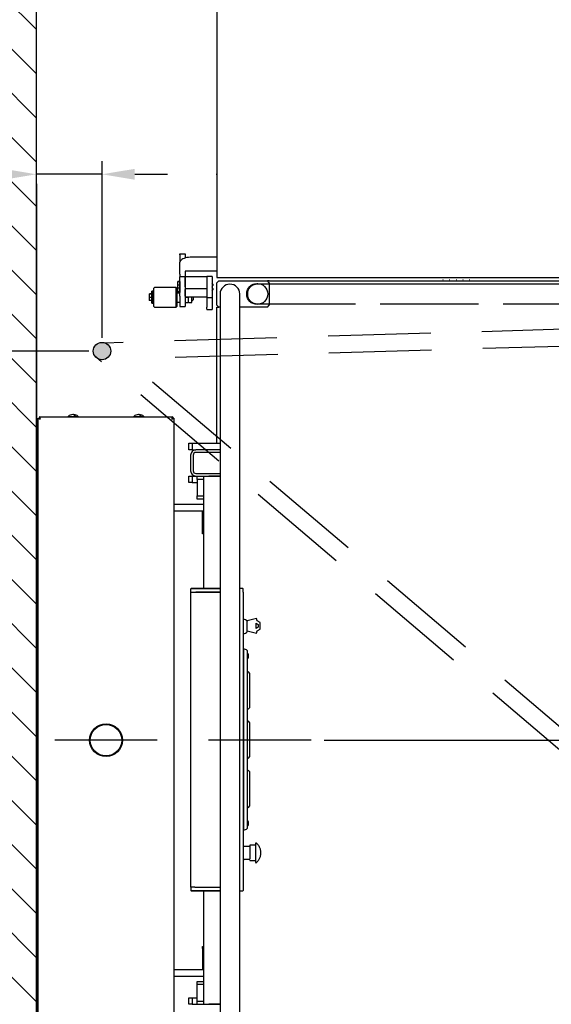
# Model space of a CAD drawing. Extents: x 31753 to 54885, y 1702 to 26362.
# Drawn here: x 32677 to 33487, y 4149 to 5650 of the extents above; entities that cross this region are included whole.
import ezdxf

# ---------------------------------------------------------------- set-up
doc = ezdxf.new("R2010")
doc.units = 0
doc.header["$LTSCALE"] = 50
doc.linetypes.add('AM_ISO02W050X2', pattern=[3.75, 3, -0.75])
doc.linetypes.add('HIDDEN2', pattern=[0.1875, 0.125, -0.0625])
doc.layers.get('0').update_dxf_attribs({"linetype": 'CONTINUOUS'})
doc.layers.get('DEFPOINTS').update_dxf_attribs({"linetype": 'CONTINUOUS'})
doc.layers.add('AM_3', color=6, linetype='AM_ISO02W050X2')
doc.layers.add('AM_8', color=1, linetype='CONTINUOUS')
doc.styles.add('STYLE1', font='ARIAL.TTF')
doc.dimstyles.new('GEN-ISO', dxfattribs={"dimscale": 20, "dimtxt": 3, "dimasz": 2.5, "dimexe": 1, "dimexo": 1, "dimgap": 1, "dimtad": 1, "dimdsep": 46, "dimtxsty": 'STYLE1', "dimcen": 0, "dimclrd": 256, "dimclre": 256, "dimclrt": 256, "dimadec": 0, "dimazin": 0, "dimtp": 0.1, "dimtm": 0.1, "dimtfac": 0.71, "dimtmove": 0, "dimatfit": 3, "dimfxl": 0, "dimtzin": 0, "dimarcsym": 0})

# ---------------------------------------------------------------- blocks, each defined once
blk = doc.blocks.new('*D29')
at = {"lineweight": -2}
for p, q in [((32702.6, 4981.2), (32702.6, 5854.6)), ((34242.2, 5206.6), (34242.2, 5854.6)), ((32752.6, 5834.6), (34192.2, 5834.6))]:
    blk.add_line(p, q, dxfattribs=at)
for points in [[(32752.6, 5842.9), (32752.6, 5826.3), (32702.6, 5834.6)], [(34192.2, 5842.9), (34192.2, 5826.3), (34242.2, 5834.6)]]:
    blk.add_solid(points)
at = {"layer": 'DEFPOINTS', "color": 0}
for p in [(34242.2, 5834.6), (34242.2, 5186.6), (32702.6, 4961.2)]:
    blk.add_point(p, dxfattribs=at)
at = {"insert": (33472.4, 5885.2), "char_height": 60, "attachment_point": 5, "style": 'STYLE1'}
blk.add_mtext('1540', dxfattribs=at)
blk = doc.blocks.new('*D30')
at = {"lineweight": -2}
for p, q in [((34262.2, 5186.6), (34557.5, 5186.6)), ((34537.5, 4601.9), (34537.5, 5136.6)), ((33141.2, 4551.9), (34557.5, 4551.9))]:
    blk.add_line(p, q, dxfattribs=at)
for points in [[(34529.2, 5136.6), (34545.9, 5136.6), (34537.5, 5186.6)], [(34529.2, 4601.9), (34545.9, 4601.9), (34537.5, 4551.9)]]:
    blk.add_solid(points)
at = {"layer": 'DEFPOINTS', "color": 0}
for p in [(34242.2, 5186.6), (34537.5, 5186.6), (33121.2, 4551.9)]:
    blk.add_point(p, dxfattribs=at)
at = {"insert": (34486.9, 4869.3), "char_height": 60, "attachment_point": 5, "rotation": 90, "style": 'STYLE1'}
blk.add_mtext('630', dxfattribs=at)
blk = doc.blocks.new('*D37')
at = {"lineweight": -2}
for p, q in [((32367, 4551.9), (32314.7, 4551.9)), ((32334.7, 4501.9), (32334.7, 4008.9)), ((32753.2, 3958.9), (32314.7, 3958.9))]:
    blk.add_line(p, q, dxfattribs=at)
for points in [[(32326.4, 4501.9), (32343.1, 4501.9), (32334.7, 4551.9)], [(32326.4, 4008.9), (32343.1, 4008.9), (32334.7, 3958.9)]]:
    blk.add_solid(points)
at = {"layer": 'DEFPOINTS', "color": 0}
for p in [(32387, 4551.9), (32334.7, 3958.9), (32773.2, 3958.9)]:
    blk.add_point(p, dxfattribs=at)
at = {"insert": (32284.1, 4242.9), "char_height": 60, "attachment_point": 5, "rotation": 90, "style": 'STYLE1'}
blk.add_mtext('590', dxfattribs=at)
blk = doc.blocks.new('*D38')
at = {"lineweight": -2}
for p, q in [((32782.6, 5144.9), (32314.7, 5144.9)), ((32334.7, 5094.9), (32334.7, 4601.9)), ((32367, 4551.9), (32314.7, 4551.9))]:
    blk.add_line(p, q, dxfattribs=at)
for points in [[(32326.4, 5094.9), (32343.1, 5094.9), (32334.7, 5144.9)], [(32326.4, 4601.9), (32343.1, 4601.9), (32334.7, 4551.9)]]:
    blk.add_solid(points)
at = {"layer": 'DEFPOINTS', "color": 0}
for p in [(32802.6, 5144.9), (32334.7, 4551.9), (32387, 4551.9)]:
    blk.add_point(p, dxfattribs=at)
at = {"insert": (32284.1, 4854.4), "char_height": 60, "attachment_point": 5, "rotation": 90, "style": 'STYLE1'}
blk.add_mtext('590', dxfattribs=at)
blk = doc.blocks.new('*D50')
at = {"lineweight": -2}
for p, q in [((32702.6, 5183.3), (32702.6, 5434.3)), ((32802.6, 5164.9), (32802.6, 5434.3)), ((32652.6, 5414.3), (32288.5, 5414.3)), ((32802.6, 5414.3), (32702.6, 5414.3)), ((32852.6, 5414.3), (32902.6, 5414.3))]:
    blk.add_line(p, q, dxfattribs=at)
for points in [[(32652.6, 5422.6), (32652.6, 5406), (32702.6, 5414.3)], [(32852.6, 5422.6), (32852.6, 5406), (32802.6, 5414.3)]]:
    blk.add_solid(points)
at = {"layer": 'DEFPOINTS', "color": 0}
for p in [(32802.6, 5414.3), (32702.6, 5163.3), (32802.6, 5144.9)]:
    blk.add_point(p, dxfattribs=at)
at = {"insert": (32371.9, 5464.9), "char_height": 60, "attachment_point": 5, "style": 'STYLE1'}
blk.add_mtext('100', dxfattribs=at)
blk = doc.blocks.new('*D60')
at = {"lineweight": -2}
for p, q in [((32702.6, 5399.7), (32702.6, 2989.5)), ((33012.6, 3851.9), (33012.6, 2989.5)), ((32752.6, 3009.5), (32962.6, 3009.5))]:
    blk.add_line(p, q, dxfattribs=at)
for points in [[(32752.6, 3017.8), (32752.6, 3001.1), (32702.6, 3009.5)], [(32962.6, 3017.8), (32962.6, 3001.1), (33012.6, 3009.5)]]:
    blk.add_solid(points)
at = {"layer": 'DEFPOINTS', "color": 0}
for p in [(32702.6, 5419.7), (33012.6, 3871.9), (33012.6, 3009.5)]:
    blk.add_point(p, dxfattribs=at)
at = {"insert": (32849.3, 3060.1), "char_height": 60, "attachment_point": 5, "style": 'STYLE1'}
blk.add_mtext('310', dxfattribs=at)

msp = doc.modelspace()

# ---------------------------------------------------------------- hatches: boundary and pattern name
h = msp.add_hatch(color=256)
edge = h.paths.add_edge_path()
edge.add_arc((32802.601, 5144.896), 13.285, 0, 360)
at = {"layer": 'AM_8'}
h = msp.add_hatch(dxfattribs=at)
h.set_pattern_fill('ANSI31', color=256, scale=15, angle=90, style=0)
h.set_pattern_definition([(135, (26826.04, -5798.162), (-33.67596, -33.67596), [])])
h.paths.add_polyline_path([(32702.601, 3236.894), (32702.601, 5764.792), (32509.83, 5764.792), (32509.83, 3236.894)])

# ---------------------------------------------------------------- linework, layer by layer
msp.add_line((32702.601, 3236.894), (32702.601, 5764.792))
at = {"color": 7, "linetype": 'Continuous'}
for p, q in [((32977.456, 5681.836), (32977.456, 5256.944)), ((32977.456, 5413.313), (32977.456, 5415.125)), ((32921.456, 5293.016), (32929.456, 5293.016)), ((32921.456, 5291.565), (32921.456, 5293.016)), ((32921.456, 5291.565), (32921.456, 5280.384)), ((32929.456, 5293.016), (32929.456, 5291.565)), ((32929.456, 5291.565), (32929.456, 5286.709)), ((32977.456, 5287.991), (32939.456, 5287.991)), ((32921.456, 5262.258), (32921.456, 5280.384)), ((32921.456, 5262.258), (32921.456, 5258.032)), ((32929.456, 5258.032), (32921.456, 5258.032)), ((32921.456, 5242.624), (32921.456, 5258.032)), ((32977.456, 5266.484), (32929.128, 5266.484)), ((32929.456, 5266.484), (32929.456, 5258.032)), ((32929.456, 5258.032), (32929.456, 5239.905)), ((32929.456, 5242.624), (32929.456, 5258.032)), ((32962.456, 5258.032), (32929.456, 5258.032)), ((32970.456, 5258.336), (32962.456, 5258.336)), ((32962.456, 5258.336), (32962.456, 5226.616)), ((32970.456, 5258.336), (32970.456, 5226.616)), ((32977.456, 5256.944), (34147.456, 5256.944)), ((32980.601, 5251.896), (32977.601, 5248.896)), ((32980.601, 5251.896), (33054.601, 5251.896)), ((33057.601, 5251.896), (33054.601, 5251.896)), ((33057.601, 5248.896), (33054.601, 5251.896)), ((33057.601, 5251.896), (33072.601, 5251.896)), ((33072.456, 5256.897), (33072.456, 5256.944)), ((33072.601, 5251.896), (33082.101, 5251.896)), ((33082.101, 5251.896), (33082.701, 5251.896)), ((33082.701, 5251.896), (33092.201, 5251.896)), ((33092.056, 5256.897), (33102.756, 5256.897)), ((33092.201, 5251.896), (33092.801, 5251.896)), ((33092.801, 5251.896), (33102.301, 5251.896)), ((33102.301, 5251.896), (33102.901, 5251.896)), ((33102.901, 5251.896), (33112.401, 5251.896)), ((33112.256, 5256.897), (33122.956, 5256.897)), ((33112.401, 5251.896), (33113.001, 5251.896)), ((33113.001, 5251.896), (33122.501, 5251.896)), ((33122.501, 5251.896), (33123.101, 5251.896)), ((33123.101, 5251.896), (33132.601, 5251.896)), ((33132.601, 5251.896), (33312.601, 5251.896)), ((33312.601, 5251.896), (33322.101, 5251.896)), ((33322.101, 5253.446), (33322.701, 5253.446)), ((33322.701, 5253.396), (33322.101, 5253.396)), ((33322.101, 5251.896), (33322.701, 5251.896)), ((33322.701, 5251.896), (33322.701, 5252.224)), ((33322.701, 5251.896), (33332.201, 5251.896)), ((33332.201, 5253.446), (33332.801, 5253.446)), ((33332.801, 5253.396), (33332.201, 5253.396)), ((33332.201, 5252.224), (33332.201, 5251.896)), ((33332.201, 5251.896), (33332.801, 5251.896)), ((33332.801, 5251.896), (33342.301, 5251.896)), ((33342.301, 5253.446), (33342.901, 5253.446)), ((33342.901, 5253.396), (33342.301, 5253.396)), ((33342.301, 5251.896), (33342.901, 5251.896)), ((33342.901, 5251.896), (33342.901, 5252.224)), ((33342.901, 5251.896), (33352.401, 5251.896)), ((33352.401, 5253.446), (33353.001, 5253.446)), ((33353.001, 5253.396), (33352.401, 5253.396)), ((33352.401, 5252.224), (33352.401, 5251.896)), ((33352.401, 5251.896), (33353.001, 5251.896)), ((33353.001, 5251.896), (33362.501, 5251.896)), ((33362.501, 5253.446), (33363.101, 5253.446)), ((33363.101, 5253.396), (33362.501, 5253.396)), ((33362.501, 5251.896), (33363.101, 5251.896)), ((33363.101, 5251.896), (33363.101, 5252.224)), ((33363.101, 5251.896), (33372.601, 5251.896)), ((33372.601, 5252.224), (33372.601, 5251.896)), ((33372.601, 5251.896), (33552.601, 5251.896)), ((32882.456, 5241.946), (32881.456, 5240.946)), ((32881.456, 5212.946), (32881.456, 5240.946)), ((32915.456, 5241.946), (32882.456, 5241.946)), ((32916.456, 5240.946), (32915.456, 5241.946)), ((32915.456, 5211.946), (32915.456, 5241.946)), ((32916.456, 5240.946), (32916.456, 5212.946)), ((32917.612, 5250.853), (32917.456, 5250.583)), ((32917.456, 5250.583), (32917.456, 5241.015)), ((32917.456, 5241.015), (32917.612, 5240.744)), ((32917.456, 5241.015), (32917.456, 5234.676)), ((32918.027, 5240.566), (32917.675, 5240.78)), ((32921.306, 5251.031), (32918.027, 5251.031)), ((32921.306, 5250.528), (32918.027, 5250.528)), ((32921.306, 5245.296), (32918.027, 5245.296)), ((32921.306, 5240.566), (32918.027, 5240.566)), ((32921.306, 5251.031), (32921.306, 5250.528)), ((32921.306, 5250.528), (32921.306, 5245.296)), ((32921.456, 5250.169), (32921.306, 5250.169)), ((32921.306, 5245.296), (32921.306, 5240.566)), ((32921.306, 5241.429), (32921.456, 5241.429)), ((32921.306, 5240.566), (32921.306, 5235.238)), ((32921.456, 5238.638), (32921.456, 5242.624)), ((32921.456, 5228.495), (32921.456, 5238.638)), ((32962.456, 5239.905), (32929.456, 5239.905)), ((32929.456, 5239.905), (32929.456, 5227.227)), ((32929.456, 5228.495), (32929.456, 5238.638)), ((32971.456, 5246.799), (32970.456, 5248.531)), ((32970.456, 5243.067), (32971.456, 5244.799)), ((32971.456, 5240.46), (32970.456, 5242.192)), ((32970.456, 5236.727), (32971.456, 5238.46)), ((32971.456, 5246.799), (32971.456, 5246.221)), ((32971.456, 5246.221), (32971.456, 5244.799)), ((32971.456, 5240.46), (32971.456, 5238.485)), ((32971.456, 5238.485), (32971.456, 5238.46)), ((32977.601, 5214.896), (32977.601, 5248.896)), ((33057.601, 5248.896), (33057.601, 5214.896)), ((33057.601, 5245.896), (33057.601, 5227.896)), ((32874.599, 5231.977), (32874.456, 5231.73)), ((32874.456, 5231.73), (32874.456, 5222.162)), ((32874.456, 5222.162), (32874.599, 5221.914)), ((32875.027, 5221.819), (32874.645, 5221.941)), ((32878.306, 5232.072), (32875.027, 5232.072)), ((32878.306, 5231.809), (32875.027, 5231.809)), ((32878.306, 5226.683), (32875.027, 5226.683)), ((32878.306, 5221.819), (32875.027, 5221.819)), ((32878.306, 5232.072), (32878.306, 5231.809)), ((32878.306, 5231.809), (32878.306, 5226.683)), ((32878.456, 5231.316), (32878.306, 5231.316)), ((32878.306, 5226.683), (32878.306, 5221.819)), ((32878.306, 5222.576), (32878.456, 5222.576)), ((32880.456, 5235.946), (32878.456, 5235.946)), ((32878.456, 5224.461), (32878.456, 5235.946)), ((32878.456, 5217.946), (32878.456, 5224.461)), ((32880.456, 5224.461), (32880.456, 5235.946)), ((32881.456, 5231.946), (32880.456, 5230.946)), ((32880.456, 5217.946), (32880.456, 5224.461)), ((32880.456, 5222.946), (32881.456, 5221.946)), ((32917.589, 5234.446), (32916.456, 5234.446)), ((32916.456, 5233.715), (32921.456, 5233.715)), ((32917.456, 5234.676), (32917.657, 5234.328)), ((32921.306, 5235.238), (32918.027, 5235.238)), ((32921.306, 5233.938), (32918.027, 5233.938)), ((32921.306, 5235.238), (32921.306, 5233.938)), ((32921.306, 5235.09), (32921.456, 5235.09)), ((32921.456, 5234.446), (32921.306, 5234.446)), ((32921.456, 5228.495), (32921.456, 5212.811)), ((32962.456, 5227.227), (32929.456, 5227.227)), ((32929.456, 5227.227), (32929.456, 5212.811)), ((32930.3, 5227.227), (32930.504, 5226.445)), ((32933.408, 5226.445), (32930.504, 5226.445)), ((32933.408, 5226.445), (32933.605, 5227.227)), ((32934.456, 5218.946), (32934.456, 5227.227)), ((32939.456, 5218.946), (32939.456, 5227.227)), ((32939.456, 5221.946), (32940.456, 5221.946)), ((32940.456, 5221.946), (32941.456, 5222.946)), ((32941.456, 5227.227), (32941.456, 5222.946)), ((32962.456, 5226.616), (32970.456, 5226.616)), ((32962.456, 5226.616), (32962.456, 5211.875)), ((32970.456, 5226.616), (32970.456, 5211.875)), ((32982.601, 5231.896), (32982.601, 5056.896)), ((33012.601, 5056.896), (33012.601, 5231.896)), ((32878.456, 5217.946), (32880.456, 5217.946)), ((32881.456, 5212.946), (32882.456, 5211.946)), ((32882.456, 5211.946), (32915.456, 5211.946)), ((32915.456, 5211.946), (32916.456, 5212.946)), ((32916.456, 5219.446), (32921.456, 5219.446)), ((32921.456, 5212.811), (32929.456, 5212.811)), ((32929.456, 5218.946), (32929.751, 5218.435)), ((32933.408, 5218.207), (32930.504, 5218.207)), ((32934.161, 5218.435), (32934.456, 5218.946)), ((32934.456, 5218.946), (32939.456, 5218.946)), ((32962.456, 5208.613), (32962.456, 5211.875)), ((32962.456, 5208.613), (32962.456, 5208.336)), ((32962.456, 5208.336), (32970.456, 5208.336)), ((32970.456, 5211.875), (32970.456, 5208.613)), ((32970.456, 5208.613), (32970.456, 5208.336)), ((32977.601, 5214.896), (32980.601, 5211.896)), ((32977.601, 5004.396), (32977.601, 5211.896)), ((32977.601, 5211.896), (32980.601, 5211.896)), ((32982.601, 5211.896), (32980.601, 5211.896)), ((32982.601, 5211.896), (32981.601, 5211.896)), ((33054.601, 5211.896), (33012.601, 5211.896)), ((33023.601, 5211.896), (33012.601, 5211.896)), ((33054.601, 5211.896), (33057.601, 5214.896)), ((32982.601, 5056.896), (32982.601, 4046.896)), ((33012.601, 4046.896), (33012.601, 5056.896)), ((32705.251, 5042.689), (32706.751, 5042.689)), ((32705.251, 4061.103), (32705.251, 5042.689)), ((32707.458, 5044.896), (32707.458, 5043.396)), ((32707.458, 5044.896), (32910.044, 5044.896)), ((32751.251, 5045.396), (32751.251, 5044.896)), ((32751.251, 5045.396), (32752.118, 5045.396)), ((32752.118, 5045.396), (32766.251, 5045.396)), ((32762.076, 5046.696), (32760.662, 5046.696)), ((32766.251, 5044.896), (32766.251, 5045.396)), ((32851.251, 5045.396), (32851.251, 5044.896)), ((32851.251, 5045.396), (32852.118, 5045.396)), ((32852.118, 5045.396), (32866.251, 5045.396)), ((32862.076, 5046.696), (32860.661, 5046.696)), ((32866.251, 5044.896), (32866.251, 5045.396)), ((32910.044, 5044.896), (32910.044, 5043.396)), ((32912.251, 5042.689), (32910.751, 5042.689)), ((32912.251, 5042.689), (32912.251, 4061.103)), ((32935.101, 4994.396), (32935.101, 5004.396)), ((32935.101, 5004.396), (32940.101, 5004.396)), ((32940.101, 5004.396), (32940.101, 4994.396)), ((32940.101, 5004.396), (32982.601, 5004.396)), ((32940.101, 4994.396), (32935.101, 4994.396)), ((32937.601, 4986.396), (32937.601, 4962.396)), ((32940.101, 4994.396), (32945.601, 4994.396)), ((32941.601, 4986.396), (32941.601, 4962.396)), ((32982.601, 4994.396), (32945.601, 4994.396)), ((32982.601, 4990.396), (32945.601, 4990.396)), ((32935.101, 4944.396), (32935.101, 4954.396)), ((32935.101, 4954.396), (32940.101, 4954.396)), ((32940.101, 4954.396), (32940.101, 4944.396)), ((32940.101, 4954.396), (32945.601, 4954.396)), ((32945.601, 4958.396), (32982.601, 4958.396)), ((32945.601, 4954.396), (32982.601, 4954.396)), ((32947.601, 4949.396), (32947.601, 4954.396)), ((32957.601, 4783.679), (32957.601, 4954.396)), ((32982.601, 4954.396), (32965.601, 4954.396)), ((32702.601, 4939.396), (32702.601, 4879.396)), ((32702.601, 4939.396), (32705.251, 4939.396)), ((32940.101, 4944.396), (32935.101, 4944.396)), ((32940.101, 4944.396), (32947.601, 4944.396)), ((32957.601, 4949.396), (32947.601, 4949.396)), ((32947.601, 4949.396), (32947.601, 4924.396)), ((32947.601, 4924.396), (32957.601, 4924.396)), ((32947.601, 4919.396), (32947.601, 4924.396)), ((32912.251, 4911.396), (32957.601, 4911.396)), ((32957.601, 4919.396), (32947.601, 4919.396)), ((32912.251, 4901.396), (32957.601, 4901.396)), ((32955.601, 4869.396), (32955.601, 4901.396)), ((32705.251, 4879.396), (32702.601, 4879.396)), ((32955.601, 4869.396), (32957.601, 4869.396)), ((32955.601, 4866.396), (32955.601, 4869.396)), ((32957.601, 4866.396), (32955.601, 4866.396)), ((32937.832, 4782.679), (32938.832, 4783.679)), ((32945.832, 4782.679), (32937.832, 4782.679)), ((32937.832, 4777.679), (32937.832, 4782.679)), ((32937.832, 4327.679), (32937.832, 4777.679)), ((32937.832, 4777.679), (32943.832, 4777.679)), ((32938.832, 4783.679), (32945.832, 4783.679)), ((32943.832, 4777.679), (32982.601, 4777.679)), ((32945.832, 4783.679), (32982.601, 4783.679)), ((32982.601, 4782.679), (32945.832, 4782.679)), ((32982.601, 4777.679), (32945.832, 4777.679)), ((33012.601, 4783.679), (33016.832, 4783.679)), ((33016.832, 4783.679), (33017.832, 4782.679)), ((33017.832, 4777.679), (33017.832, 4782.679)), ((33017.832, 4777.679), (33017.832, 4327.679)), ((33037.917, 4737.453), (33023.832, 4733.679)), ((33023.832, 4733.679), (33023.832, 4733.116)), ((33023.832, 4717.179), (33023.832, 4733.116)), ((33037.332, 4722.179), (33037.332, 4730.179)), ((33037.332, 4730.179), (33040.832, 4728.179)), ((33038.832, 4734.036), (33037.917, 4737.453)), ((33043.832, 4731.179), (33038.832, 4734.036)), ((33040.832, 4728.179), (33040.832, 4724.179)), ((33043.832, 4721.179), (33043.832, 4731.179)), ((33023.832, 4718.679), (33037.917, 4714.905)), ((33040.832, 4724.179), (33037.332, 4722.179)), ((33037.917, 4714.905), (33038.832, 4718.322)), ((33038.832, 4718.322), (33043.832, 4721.179)), ((33018.132, 4685.179), (33017.832, 4685.179)), ((33018.132, 4690.929), (33018.132, 4683.179)), ((33018.132, 4683.179), (33018.132, 4422.679)), ((33024.123, 4683.179), (33024.123, 4688.231)), ((33024.123, 4422.679), (33024.123, 4683.179)), ((33025.882, 4678.079), (33025.882, 4682.279)), ((33017.832, 4675.179), (33018.132, 4675.179)), ((33017.832, 4670.924), (33017.887, 4670.925)), ((33024.123, 4655.929), (33025.132, 4655.929)), ((33027.132, 4653.929), (33027.132, 4646.929)), ((33027.132, 4646.929), (33027.132, 4608.429)), ((33027.132, 4608.429), (33027.132, 4601.429)), ((33025.132, 4599.429), (33024.123, 4599.429)), ((33024.123, 4580.929), (33025.132, 4580.929)), ((33027.132, 4578.929), (33027.132, 4571.929)), ((33027.132, 4571.929), (33027.132, 4533.429)), ((33027.132, 4533.429), (33027.132, 4526.429)), ((33025.132, 4524.429), (33024.123, 4524.429)), ((33024.123, 4505.929), (33025.132, 4505.929)), ((33027.132, 4503.929), (33027.132, 4496.929)), ((33027.132, 4496.929), (33027.132, 4458.429)), ((33027.132, 4458.429), (33027.132, 4451.429)), ((33025.132, 4449.429), (33024.123, 4449.429)), ((33017.887, 4431.933), (33017.832, 4431.934)), ((33018.132, 4430.179), (33017.832, 4430.179)), ((33025.882, 4423.833), (33025.882, 4427.279)), ((33017.832, 4420.179), (33018.132, 4420.179)), ((33018.132, 4422.679), (33018.132, 4414.929)), ((33024.123, 4417.627), (33024.123, 4422.679)), ((33025.882, 4423.079), (33025.882, 4423.833)), ((33018.332, 4391.109), (33017.832, 4391.109)), ((33019.181, 4389.872), (33018.332, 4391.109)), ((33027.951, 4389.872), (33019.181, 4389.872)), ((33036.621, 4391.849), (33028.451, 4391.849)), ((33017.832, 4369.249), (33018.332, 4369.249)), ((33018.332, 4370.587), (33018.332, 4369.249)), ((33018.332, 4369.249), (33019.181, 4370.486)), ((33019.181, 4370.486), (33027.951, 4370.486)), ((33028.451, 4368.509), (33036.621, 4368.509)), ((32937.832, 4327.679), (32937.832, 4322.679)), ((32943.832, 4327.679), (32937.832, 4327.679)), ((32937.832, 4322.679), (32945.832, 4322.679)), ((32938.832, 4321.679), (32937.832, 4322.679)), ((32945.832, 4321.679), (32938.832, 4321.679)), ((32943.832, 4327.679), (32982.601, 4327.679)), ((32945.832, 4327.679), (32982.601, 4327.679)), ((32945.832, 4322.679), (32982.601, 4322.679)), ((32982.601, 4321.679), (32945.832, 4321.679)), ((32957.601, 4149.396), (32957.601, 4321.679)), ((33016.832, 4321.679), (33012.601, 4321.679)), ((33017.832, 4322.679), (33016.832, 4321.679)), ((33017.832, 4327.679), (33017.832, 4322.679)), ((32955.601, 4237.396), (32957.601, 4237.396)), ((32955.601, 4234.396), (32955.601, 4237.396)), ((32957.601, 4234.396), (32955.601, 4234.396)), ((32955.601, 4234.396), (32955.601, 4202.396)), ((32702.601, 4228.396), (32702.601, 4168.396)), ((32702.601, 4228.396), (32705.251, 4228.396)), ((32912.251, 4202.396), (32957.601, 4202.396)), ((32912.251, 4192.396), (32957.601, 4192.396)), ((32947.601, 4184.396), (32957.601, 4184.396)), ((32947.601, 4179.396), (32947.601, 4184.396)), ((32957.601, 4179.396), (32947.601, 4179.396)), ((32947.601, 4154.396), (32947.601, 4179.396)), ((32705.251, 4168.396), (32702.601, 4168.396)), ((32935.101, 4149.396), (32935.101, 4159.396)), ((32935.101, 4159.396), (32940.101, 4159.396)), ((32940.101, 4159.396), (32940.101, 4149.396)), ((32940.101, 4159.396), (32947.601, 4159.396)), ((32940.101, 4149.396), (32935.101, 4149.396)), ((32940.101, 4149.396), (32945.601, 4149.396)), ((32945.601, 4149.396), (32982.601, 4149.396)), ((32947.601, 4154.396), (32957.601, 4154.396)), ((32947.601, 4149.396), (32947.601, 4154.396)), ((32982.601, 4149.396), (32965.601, 4149.396))]:
    msp.add_line(p, q, dxfattribs=at)
at = {"color": 2, "linetype": 'HIDDEN2', "ltscale": 25}
for p, q in [((34240.582, 5200.215), (32807.032, 5157.13)), ((34241.757, 5173.533), (32837.984, 5132.772)), ((34232.406, 3916.301), (32791.137, 5137.692)), ((34251.124, 3936.423), (32837.984, 5132.772))]:
    msp.add_line(p, q, dxfattribs=at)
at = {"linetype": 'HIDDEN2', "ltscale": 25}
msp.add_line((33121.162, 4551.896), (32386.983, 4551.896), dxfattribs=at)
at = {"color": 7, "linetype": 'Continuous', "flags": 128}
msp.add_lwpolyline([(32939.456, 5287.991), (32936.894, 5287.914), (32934.385, 5287.683), (32931.979, 5287.304), (32929.725, 5286.783), (32927.669, 5286.133), (32925.853, 5285.365), (32924.313, 5284.497), (32923.083, 5283.544), (32922.185, 5282.527), (32921.639, 5281.467), (32921.456, 5280.384)], dxfattribs=at)
at = {"color": 7, "linetype": 'Continuous'}
for centre, radius in [((33039.101, 5231.896), 16), ((32808.751, 4551.896), 25), ((32808.751, 4551.896), 24)]:
    msp.add_circle(centre, radius, dxfattribs=at)
msp.add_circle((32802.601, 5144.896), 13.285)
for centre, radius, start, end in [((32997.601, 5231.896), 15, 0, 180), ((32758.751, 5036.752), 11.445, 94.533817, 130.944559), ((32757.916, 5044.855), 3.306, 33.839713, 91.20707), ((32759.423, 5044.98), 3.16, 32.897976, 102.293677), ((32758.751, 5036.752), 11.445, 49.055441, 85.466183), ((32858.751, 5036.752), 11.445, 94.533817, 130.944559), ((32857.916, 5044.855), 3.306, 33.839713, 91.20707), ((32859.423, 5044.98), 3.16, 32.902262, 102.289392), ((32858.751, 5036.752), 11.445, 49.055441, 85.466183), ((32945.601, 4986.396), 8, 90, 180), ((32945.601, 4986.396), 4, 90, 180), ((32945.601, 4962.396), 8, 180, 270), ((32945.601, 4962.396), 4, 180, 270), ((33017.832, 4728.679), 7.5, 36.869898, 90), ((33017.832, 4721.679), 7.5, 270, 323.130102), ((33018.132, 4682.929), 8, 41.511857, 90), ((33021.207, 4680.179), 5.125, 24.187432, 55.324341), ((33017.882, 4671.175), 0.25, 271, 0), ((33021.207, 4680.179), 5.125, 304.675659, 335.812568), ((33025.132, 4653.929), 2, 0, 90), ((33025.132, 4601.429), 2, 270, 0), ((33025.132, 4578.929), 2, 0, 90), ((33025.132, 4526.429), 2, 270, 0), ((33025.132, 4503.929), 2, 0, 90), ((33025.132, 4451.429), 2, 270, 0), ((33017.882, 4431.683), 0.25, 0, 89), ((33021.207, 4425.179), 5.125, 24.187432, 55.324341), ((33018.132, 4422.929), 8, 270, 318.488143), ((33021.207, 4425.179), 5.125, 304.675659, 335.812568), ((33028.451, 4391.349), 0.5, 90, 180), ((33037.121, 4394.65), 0.5, 97.449948, 180), ((33037.186, 4394.154), 1, 50.930077, 97.449948), ((33028.451, 4369.009), 0.5, 180, 270), ((33037.121, 4365.709), 0.5, 180, 262.550052), ((33037.186, 4366.204), 1, 262.550052, 309.069923)]:
    msp.add_arc(centre, radius, start, end, dxfattribs=at)
for centre, major_axis, ratio, start_param, end_param in [((33011.115, 4680.179), (-28.071, -4.969), 0.01986821, 4.45619193, 4.46721399), ((33014.632, 4680.802), (-17.545, -3.105), 0.01946472, 4.50810638, 4.52552637), ((33011.115, 4680.179), (-28.071, 4.969), 0.01986821, 4.46322552, 4.47424758), ((33011.115, 4425.179), (-28.069, -2.144), 0.16092287, 1.80016338, 1.81118544), ((33011.115, 4425.179), (-28.069, 2.144), 0.16092287, 1.82474567, 1.83576773)]:
    msp.add_ellipse(centre, major_axis=major_axis, ratio=ratio, start_param=start_param, end_param=end_param, dxfattribs=at)
for points, knots in [([(32705.251, 5042.689), (32705.292, 5042.594), (32705.373, 5042.404), (32706.009, 5042.119), (32706.941, 5041.833), (32707.918, 5041.592), (32708.536, 5041.447), (32708.751, 5041.396)], [0, 0, 0, 0, 0.22057177, 0.44115055, 0.66173672, 0.88231527, 1, 1, 1, 1]), ([(32706.751, 5042.689), (32706.776, 5042.59), (32706.827, 5042.392), (32707.223, 5042.092), (32707.803, 5041.792), (32708.354, 5041.559), (32708.673, 5041.428), (32708.751, 5041.396)], [0, 0, 0, 0, 0.22904476, 0.46133425, 0.69363174, 0.92591378, 1, 1, 1, 1]), ([(32708.751, 5041.396), (32708.656, 5041.8), (32708.465, 5042.609), (32708.18, 5043.679), (32707.895, 5044.472), (32707.654, 5044.85), (32707.508, 5044.884), (32707.458, 5044.896)], [0, 0, 0, 0, 0.220562852, 0.441163944, 0.661732022, 0.882326303, 1, 1, 1, 1]), ([(32708.751, 5041.396), (32708.652, 5041.636), (32708.453, 5042.119), (32708.154, 5042.752), (32707.854, 5043.208), (32707.621, 5043.382), (32707.49, 5043.393), (32707.458, 5043.396)], [0, 0, 0, 0, 0.22903283, 0.46134284, 0.693648, 0.92592972, 1, 1, 1, 1]), ([(32910.044, 5044.896), (32909.949, 5044.855), (32909.758, 5044.774), (32909.473, 5044.138), (32909.188, 5043.206), (32908.946, 5042.229), (32908.801, 5041.611), (32908.751, 5041.396)], [0, 0, 0, 0, 0.220570044, 0.441151767, 0.661731958, 0.882314499, 1, 1, 1, 1]), ([(32910.044, 5043.396), (32909.945, 5043.371), (32909.746, 5043.32), (32909.447, 5042.924), (32909.147, 5042.343), (32908.914, 5041.793), (32908.782, 5041.473), (32908.751, 5041.396)], [0, 0, 0, 0, 0.22904362, 0.46134035, 0.69363027, 0.92591892, 1, 1, 1, 1]), ([(32908.751, 5041.396), (32909.155, 5041.491), (32909.964, 5041.681), (32911.033, 5041.967), (32911.826, 5042.252), (32912.205, 5042.493), (32912.239, 5042.639), (32912.251, 5042.689)], [0, 0, 0, 0, 0.2205622, 0.4411659, 0.66173243, 0.88232665, 1, 1, 1, 1]), ([(32908.751, 5041.396), (32908.991, 5041.495), (32909.474, 5041.694), (32910.107, 5041.993), (32910.562, 5042.293), (32910.737, 5042.526), (32910.748, 5042.657), (32910.751, 5042.689)], [0, 0, 0, 0, 0.22903911, 0.46135075, 0.69365079, 0.9259274, 1, 1, 1, 1]), ([(33027.951, 4391.295), (33027.951, 4391.309), (33027.951, 4391.358), (33027.951, 4390.955), (33027.951, 4390.106), (33027.951, 4388.841), (33027.951, 4387.302), (33027.951, 4385.564), (33027.951, 4383.643), (33027.951, 4381.529), (33027.951, 4379.275), (33027.951, 4377.012), (33027.951, 4374.881), (33027.951, 4373.017), (33027.951, 4371.473), (33027.951, 4370.735), (33027.951, 4370.377)], [0, 0, 0, 0, 0.02990053, 0.10801693, 0.18612784, 0.26261951, 0.33605613, 0.4053426, 0.47463121, 0.54806866, 0.62455845, 0.70267205, 0.78078653, 0.85727679, 0.93071269, 1, 1, 1, 1]), ([(33036.621, 4394.579), (33036.621, 4394.597), (33036.621, 4394.661), (33036.621, 4394.139), (33036.621, 4393.04), (33036.621, 4391.4), (33036.621, 4389.407), (33036.621, 4387.155), (33036.621, 4384.667), (33036.621, 4381.928), (33036.621, 4379.008), (33036.621, 4376.076), (33036.621, 4373.315), (33036.621, 4370.9), (33036.621, 4368.901), (33036.621, 4367.944), (33036.621, 4367.48)], [0, 0, 0, 0, 0.02990133, 0.10801629, 0.1861294, 0.26262005, 0.33605689, 0.40534368, 0.47463065, 0.54806798, 0.62455853, 0.7026718, 0.78078504, 0.85727657, 0.93071451, 1, 1, 1, 1]), ([(33037.877, 4365.514), (33038.058, 4365.652), (33038.852, 4366.258), (33040.09, 4367.558), (33041.554, 4369.403), (33042.777, 4371.458), (33043.744, 4373.665), (33044.427, 4375.994), (33044.81, 4378.403), (33044.882, 4380.851), (33044.637, 4383.298), (33044.076, 4385.704), (33043.204, 4388.027), (33042.03, 4390.233), (33040.555, 4392.273), (33039.145, 4393.83), (33038.164, 4394.608), (33037.847, 4394.86)], [0, 0, 0, 0, 0.02024874, 0.08922386, 0.15941933, 0.23046076, 0.30210323, 0.37419125, 0.44663143, 0.51937069, 0.59239263, 0.66570874, 0.73936912, 0.81347357, 0.88820536, 0.96389758, 1, 1, 1, 1]), ([(33036.621, 4367.48), (33036.621, 4367.102), (33036.621, 4366.324), (33036.621, 4365.758), (33036.621, 4365.773), (33036.621, 4365.779)], [0, 0, 0, 0, 0.36599262, 0.7539068, 1, 1, 1, 1])]:
    msp.add_open_spline(points, degree=3, knots=knots, dxfattribs=at)
at = {"layer": 'AM_3'}
for p, q in [((34086.101, 5246.896), (33039.101, 5246.896)), ((33986.101, 5246.896), (33039.101, 5246.896)), ((33039.101, 5216.896), (34086.101, 5216.896)), ((33039.101, 5216.896), (33039.101, 5216.896))]:
    msp.add_line(p, q, dxfattribs=at)
for radius, start, end in [(15.25, 79.611142, 180), (15, 90, 270), (15.25, 180, 280.388858)]:
    msp.add_arc((33039.101, 5231.896), radius, start, end, dxfattribs=at)

# ---------------------------------------------------------------- dimensions: what is measured, and where the dimension line sits
dim = msp.add_linear_dim(base=(34242.219, 5834.588), p1=(32702.601, 4961.2), p2=(34242.219, 5186.646), text='1540', dimstyle='GEN-ISO')
dim.commit()
dim.dimension.update_dxf_attribs({"geometry": '*D29', "text_midpoint": (33472.41, 5834.588), "dimtype": 160})
for base, p1, p2, picture, middle in [((32802.601, 5414.311), (32702.601, 5163.256), (32802.601, 5144.896), '*D50', (32371.873, 5414.311)), ((33012.601, 3009.476), (32702.601, 5419.654), (33012.601, 3871.896), '*D60', (32849.268, 3009.476))]:
    dim = msp.add_linear_dim(base=base, p1=p1, p2=p2, dimstyle='GEN-ISO')
    dim.commit()
    dim.dimension.update_dxf_attribs({"geometry": picture, "text_midpoint": middle, "dimtype": 160})
for base, p1, p2, text, picture, middle in [((34537.549, 5186.646), (33121.162, 4551.896), (34242.219, 5186.646), '630', '*D30', (34537.549, 4869.271)), ((32334.723, 4551.896), (32802.601, 5144.896), (32386.983, 4551.896), '590', '*D38', (32334.723, 4854.369)), ((32334.723, 3958.896), (32386.983, 4551.896), (32773.234, 3958.896), '590', '*D37', (32334.723, 4242.922))]:
    dim = msp.add_linear_dim(base=base, p1=p1, p2=p2, angle=90, text=text, dimstyle='GEN-ISO')
    dim.commit()
    dim.dimension.update_dxf_attribs({"geometry": picture, "text_midpoint": middle, "dimtype": 160})

doc.saveas('drawing.dxf')
